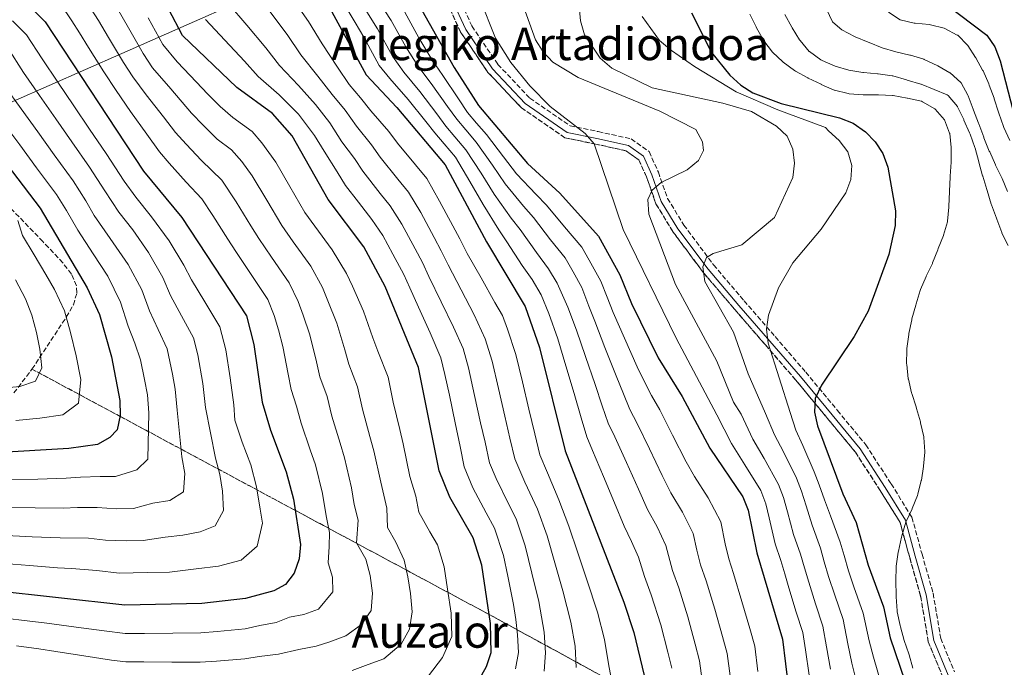
# Model space of a CAD drawing. Units: metres. Extents: x 607448 to 610895, y 4729268 to 4731634.
# Drawn here: x 607954 to 608303, y 4731190 to 4731420 of the extents above; entities that cross this region are included whole.
import ezdxf
from ezdxf.enums import TextEntityAlignment as Align

# ---------------------------------------------------------------- set-up
doc = ezdxf.new("R2010")
doc.units = ezdxf.units.M
doc.header["$MEASUREMENT"] = 0
doc.linetypes.add('DGN Style 3', pattern=[2.435891, 1.739922, -0.695969])
for name, color, linetype, lineweight in [('Camino', 7, 'DGN Style 3', 0), ('Curva de nivel directora', 30, 'Continuous', 30), ('Curva de nivel intermedia', 30, 'Continuous', 0), ('Límite de Concejo', 7, 'Continuous', 0), ('Margen derecho', 7, 'Continuous', 0), ('Texto de Área (paraje) menor', 7, 'Continuous', 0), ('Zona arbolada', 92, 'DGN Style 3', 0)]:
    doc.layers.add(name, color=color, linetype=linetype, lineweight=lineweight)
doc.styles.add('Style-Arial', font='arial.ttf')

msp = doc.modelspace()

# ---------------------------------------------------------------- linework, layer by layer
at = {"layer": 'Camino', "color": 7, "linetype": 'DGN Style 3', "lineweight": 0}
msp.add_polyline3d([(608109.59, 4731427.87, 797.01), (608114.35, 4731417.48, 796.36), (608123.59, 4731403.87, 795.38), (608134.88, 4731391.92, 794.73), (608149.14, 4731382.11, 793.1), (608159.12, 4731380.05, 792.77), (608170.84, 4731377.47, 792.45), (608177.15, 4731372.95, 792.12), (608180.43, 4731365.71, 791.15), (608183.72, 4731356.39, 788.54), (608189.45, 4731346.95, 787.24), (608200, 4731332.83, 784.3), (608210.79, 4731320.12, 781.7), (608221.81, 4731307.39, 779.09), (608232.65, 4731294.84, 775.83), (608243.89, 4731281.26, 772.9), (608253.92, 4731269.09, 771.6), (608262.91, 4731255.24, 769.64), (608270.29, 4731243.38, 768.34), (608273.86, 4731230.28, 767.36), (608277.81, 4731216.45, 766.38), (608280.49, 4731200.46, 765.73), (608285.38, 4731188.56, 764.43)], dxfattribs=at)
at = {"layer": 'Curva de nivel directora', "color": 30, "linetype": 'Continuous', "lineweight": 30, "flags": 128}
for points, elevation in [([(608219.69, 4731592.59), (608224.44, 4731589.47), (608235.78, 4731579.5), (608238.99, 4731575.45), (608244.13, 4731566.15), (608247.52, 4731556.67), (608249.54, 4731546.45), (608250.74, 4731530.74), (608248.77, 4731499.54), (608249.21, 4731473.04), (608251, 4731463.04), (608260.08, 4731444.59), (608263.38, 4731440.27), (608267.24, 4731436.64), (608296.83, 4731414.25), (608299.64, 4731410.11), (608301.57, 4731405.11), (608308.03, 4731380)], 750), ([(607970.92, 4731588.66), (608005.72, 4731549.57), (608014.81, 4731536.87), (608018.69, 4731527.02), (608027.79, 4731481.59), (608029.37, 4731476.6), (608031.8, 4731471.9), (608044.54, 4731454.72), (608064.06, 4731423.82), (608076.85, 4731400.2), (608087.76, 4731388.65), (608104.89, 4731368.28), (608119.53, 4731340.99), (608133.22, 4731318.1), (608138.37, 4731303.51), (608147.38, 4731266.98), (608168.24, 4731213.35), (608171.77, 4731202.53), (608175.44, 4731187.37)], 825), ([(607946.48, 4731435.83), (607963.18, 4731418.96), (607997.96, 4731365.99), (608011.54, 4731349.67), (608034.44, 4731314.75), (608037.09, 4731304.65), (608040.07, 4731284.2), (608042.96, 4731274.21), (608048.55, 4731259.52), (608051.1, 4731249.81), (608053.65, 4731233.7), (608053.15, 4731228.62), (608051.39, 4731223.6), (608048.37, 4731219.61), (608044.22, 4731217.32), (608034.18, 4731214.61), (608018.66, 4731212.78), (607991.34, 4731212.22), (607944.21, 4731217.4)], 875), ([(608114.61, 4731181.65), (608119.58, 4731190.55), (608121.18, 4731195.5), (608120.92, 4731205.8), (608117.85, 4731226.39), (608114.8, 4731236.1), (608106.59, 4731250.54), (608102.76, 4731259.84), (608095.46, 4731296.46), (608083.64, 4731325.2), (608076.12, 4731339.21), (608063.38, 4731356.01), (608050.71, 4731378.51), (608043.67, 4731386.45), (608031.11, 4731395.7), (608011.86, 4731414.16), (608002.11, 4731432.66)], 850), ([(608092.93, 4731429.69), (608108.07, 4731402.78), (608116.67, 4731389.31), (608134.1, 4731368.77), (608145.54, 4731358.28), (608159.21, 4731342.96), (608166.79, 4731329.27), (608170.9, 4731319.09), (608180.38, 4731299.87), (608188.83, 4731286.24), (608198.68, 4731267.92), (608210.36, 4731250.61), (608212.21, 4731245.96), (608215.34, 4731230.73), (608224.42, 4731200.25), (608227.66, 4731174)], 800), ([(608192.13, 4731422.17), (608199.21, 4731408.11), (608205.76, 4731400.01), (608209.69, 4731396.5), (608213.92, 4731393.85), (608223.9, 4731389.96), (608244.6, 4731384.91), (608249.51, 4731382.99), (608253.77, 4731380.03), (608257.26, 4731376.41), (608260.02, 4731372.24), (608261.69, 4731367.48), (608264.49, 4731352.02), (608264.37, 4731346.77), (608262.06, 4731336.55), (608254.75, 4731316.45), (608249.81, 4731307.41), (608238.25, 4731290.24), (608236, 4731285.49), (608235.72, 4731280.68), (608236.78, 4731275.79), (608245.79, 4731251.65), (608250.52, 4731241.56), (608254.82, 4731226.47), (608260.21, 4731211.68), (608262.58, 4731200.65), (608267.8, 4731185.42)], 775), ([(607935.67, 4731386.58), (607961.33, 4731352.88), (607978.07, 4731324.69), (607982.42, 4731315.23), (607986.66, 4731300.19), (607989.64, 4731284.77), (607989.79, 4731279.46), (607988.63, 4731274.38), (607986.06, 4731271.6), (607981.71, 4731269.13), (607971.56, 4731267.75), (607945.47, 4731266.26)], 900)]:
    msp.add_lwpolyline(points, dxfattribs=dict(at, elevation=elevation))
at = {"layer": 'Curva de nivel intermedia', "color": 30, "linetype": 'Continuous', "lineweight": 0, "flags": 128}
for points, elevation in [([(608050.13, 4731428.31), (608056.5, 4731419.12), (608061.28, 4731411.16), (608066.7, 4731402.94), (608070.87, 4731396.7), (608074.86, 4731392.08), (608078.58, 4731387.43), (608084.89, 4731380.07), (608088.03, 4731376), (608094.39, 4731368.28), (608098.4, 4731363.44), (608102.92, 4731355.42), (608107.65, 4731346.61), (608110.09, 4731342.04), (608112.73, 4731336.91), (608117.6, 4731328.19), (608122.47, 4731319.48), (608125.21, 4731314.9), (608127, 4731310), (608129.98, 4731301.12), (608132.29, 4731291.39), (608134.59, 4731281.66), (608136.71, 4731272.91), (608138.45, 4731265.55), (608141.16, 4731259.09), (608145.21, 4731249.62), (608148.72, 4731240.22), (608151.92, 4731230.78), (608155.14, 4731221.19), (608158.83, 4731209.78), (608161.34, 4731200.13), (608162.73, 4731191.48), (608164.29, 4731183.17)], 830), ([(608067.89, 4731427.35), (608072.97, 4731418.77), (608076.04, 4731413.57), (608081.53, 4731403.48), (608085.26, 4731398.83), (608091.82, 4731391.47), (608098.05, 4731383.66), (608101.26, 4731379.6), (608104.49, 4731375.77), (608108.54, 4731370.96), (608113.62, 4731362.39), (608118.3, 4731354.28), (608123.92, 4731345.2), (608126.79, 4731341.02), (608132.23, 4731332.66), (608135.68, 4731327.65), (608138.91, 4731322.2), (608141.64, 4731315.64), (608144.87, 4731306.62), (608147.67, 4731297.06), (608150.6, 4731287.24), (608153.04, 4731278.63), (608155.03, 4731271.85), (608157.12, 4731267.1), (608160.97, 4731257.88), (608164.89, 4731248.52), (608168.35, 4731240.24), (608170.92, 4731234.85), (608173.39, 4731229.22), (608175.47, 4731222.45), (608177.94, 4731215.87), (608181.34, 4731205.29), (608183.8, 4731195.6), (608185.24, 4731189.95)], 820), ([(608117.16, 4731427.21), (608122.71, 4731413.12), (608128.13, 4731404.53), (608134.85, 4731396.23), (608142.1, 4731388.98), (608154.44, 4731379.39), (608157.65, 4731375.78), (608167.94, 4731345.41), (608186.77, 4731306.91), (608201.16, 4731279.65), (608206.3, 4731269.5), (608211.13, 4731261.93), (608216.69, 4731252.84), (608218.52, 4731248.18), (608219.73, 4731243.18), (608221.85, 4731234.01), (608223.79, 4731228.1), (608225.21, 4731223.3), (608226.66, 4731218.38), (608229.29, 4731209.77), (608231.58, 4731202.54), (608232.54, 4731196.36), (608233.85, 4731187.47)], 795), ([(608131.58, 4731427.46), (608136.89, 4731412.57), (608139.61, 4731408.29), (608143, 4731404.63), (608152.06, 4731399.26), (608180.98, 4731387.34), (608193.66, 4731380.84), (608196.03, 4731376.43), (608196.41, 4731373.32), (608194.71, 4731369.77), (608190.6, 4731366.49), (608181.41, 4731361.97), (608178.29, 4731359.3), (608176.75, 4731356.02), (608177.07, 4731350.77), (608186.45, 4731325.93), (608201.14, 4731298.74), (608207.07, 4731284.19), (608209.8, 4731279.92), (608213.92, 4731271.07), (608217.98, 4731264.22), (608223.03, 4731255.06), (608224.83, 4731250.4), (608226.24, 4731245.3), (608228.37, 4731237.29), (608230.81, 4731230.26), (608232.22, 4731225.46), (608233.7, 4731220.4), (608236.1, 4731212.77), (608238.74, 4731204.82), (608240.05, 4731197.43), (608241.43, 4731189.59)], 790), ([(607968.7, 4731425.15), (607972.59, 4731419.3), (607975.36, 4731415.01), (607978.48, 4731409.9), (607983.89, 4731401.28), (607988.28, 4731394.6), (607993.39, 4731387.22), (607999.23, 4731379.15), (608003.63, 4731372.85), (608007.15, 4731368.85), (608013.08, 4731362.11), (608018.63, 4731356.28), (608022.55, 4731350.35), (608027.92, 4731341.92), (608030.68, 4731337.56), (608035.68, 4731330.07), (608042.04, 4731320.61), (608044.26, 4731314.89), (608045.84, 4731309.8), (608047.36, 4731303.88), (608049.27, 4731294.11), (608050.3, 4731288.7), (608052.25, 4731282.81), (608053.85, 4731276.7), (608057.09, 4731267.26), (608058.91, 4731262), (608061.43, 4731251.81), (608062.68, 4731243.91), (608063.85, 4731238.01), (608063.84, 4731233.01), (608063.42, 4731227.24), (608064.98, 4731222.17), (608065.03, 4731216.99), (608059.98, 4731210.82), (608054.78, 4731208.9), (608049.7, 4731208), (608045.04, 4731206.09), (608039.18, 4731205.03), (608034.01, 4731203.89), (608024.07, 4731202.94), (608018.37, 4731202.4), (608008.38, 4731202.33), (607998.38, 4731202.25), (607991.52, 4731202.18), (607984.08, 4731203.13), (607974.18, 4731204.44), (607963.7, 4731205.88), (607954.77, 4731206.94), (607942.93, 4731208.4)], 870), ([(607979.25, 4731423.82), (607982.04, 4731419.43), (607985.56, 4731413.38), (607990.88, 4731404.5), (607994.18, 4731399.49), (607998.91, 4731393.09), (608005.09, 4731385.3), (608009.29, 4731379.72), (608013.14, 4731375.56), (608018.59, 4731369.77), (608025.72, 4731362.88), (608030.82, 4731355.21), (608036.07, 4731346.71), (608038.86, 4731342.17), (608043.36, 4731335.56), (608049.64, 4731326.47), (608052.82, 4731319.87), (608054.59, 4731314.95), (608056.9, 4731308.05), (608059.29, 4731298.42), (608060.54, 4731293.2), (608063.05, 4731286.22), (608064.74, 4731279.19), (608067.66, 4731269.66), (608069.27, 4731264.49), (608071.76, 4731253.82), (608072.7, 4731247.89), (608074.05, 4731242.31), (608073.47, 4731234.37), (608076.75, 4731228.6), (608078.27, 4731222.73), (608079.2, 4731216.48), (608078.67, 4731210.38), (608075.19, 4731205.4), (608069.71, 4731201.34), (608064.08, 4731199.26), (608059.24, 4731197.7), (608053.02, 4731196.51), (608045.87, 4731194.86), (608038.97, 4731194.04), (608033.85, 4731193.17), (608023.89, 4731192.43), (608018.09, 4731192.01), (608008.09, 4731192.08), (607998.1, 4731192.14), (607991.71, 4731192.14), (607986.72, 4731192.72), (607976.86, 4731194.25), (607966.99, 4731195.78), (607960.91, 4731196.81), (607952.98, 4731197.84)], 865), ([(607988.73, 4731423.84), (607992.63, 4731416.86), (607997.87, 4731407.72), (608001.17, 4731402.71), (608007.69, 4731395.21), (608014.96, 4731386.59), (608019.13, 4731382.28), (608024.11, 4731377.42), (608029.23, 4731373.65), (608032.81, 4731369.49), (608036.52, 4731364.36), (608041.65, 4731355.78), (608047.03, 4731346.78), (608051.04, 4731341.05), (608057.24, 4731332.33), (608061.37, 4731324.85), (608063.35, 4731320.1), (608066.45, 4731312.23), (608069.3, 4731302.72), (608070.77, 4731297.7), (608073.85, 4731289.64), (608075.63, 4731281.68), (608078.23, 4731272.05), (608079.63, 4731266.97), (608082.1, 4731255.83), (608084.26, 4731246.61), (608084.51, 4731239.76), (608087.47, 4731234.55), (608090.33, 4731228.23), (608091.71, 4731222.3), (608092.59, 4731216.37), (608093.18, 4731209.92), (608092.3, 4731203.77), (608089.32, 4731198.43), (608083.2, 4731193.24), (608077.57, 4731191.17), (608071.94, 4731189.09)], 860), ([(608028.13, 4731425.31), (608034.6, 4731417.78), (608041.4, 4731409.72), (608046.2, 4731403.43), (608052.93, 4731396.35), (608058.93, 4731389.7), (608064.01, 4731383.12), (608068.33, 4731376.43), (608072.71, 4731370.58), (608075.71, 4731366), (608081.91, 4731358.16), (608085.42, 4731353.74), (608089.52, 4731347.31), (608094.25, 4731338.5), (608096.87, 4731333.62), (608099.14, 4731328.74), (608103.47, 4731319.76), (608107.81, 4731310.78), (608111.23, 4731303.23), (608113.21, 4731296.34), (608115.34, 4731286.57), (608117.47, 4731276.8), (608119.02, 4731269.98), (608120.61, 4731262.7), (608122.91, 4731257.12), (608127.32, 4731248.17), (608130.01, 4731242.86), (608133.28, 4731233.3), (608135.62, 4731223.64), (608138.03, 4731213.5), (608140, 4731202.64), (608140.46, 4731195.34), (608139.94, 4731188.83)], 840), ([(608081.28, 4731426.26), (608085.71, 4731419.45), (608090.91, 4731410.05), (608095.23, 4731403.37), (608099.95, 4731397.13), (608105.75, 4731389.01), (608108.97, 4731384.45), (608112.19, 4731380.63), (608115.84, 4731376.32), (608121.61, 4731368.22), (608126.2, 4731361.53), (608132.69, 4731353.6), (608136.16, 4731349.65), (608142.21, 4731341.74), (608147.45, 4731335.31), (608150.27, 4731330.39), (608153.37, 4731324.8), (608155.82, 4731318.25), (608157.88, 4731312.86), (608161.5, 4731303.59), (608165.49, 4731293.56), (608168.03, 4731287.12), (608170.34, 4731281.61), (608172.97, 4731276.67), (608177.27, 4731267.66), (608181.79, 4731258.22), (608184.91, 4731252.01), (608188.99, 4731245.17), (608192.8, 4731237.59), (608194.01, 4731231.71), (608195.4, 4731226.59), (608197.35, 4731220.9), (608200.48, 4731210.82), (608203.14, 4731201.18), (608204.83, 4731195.1), (608205.82, 4731187.16)], 810), ([(608152.39, 4731424.48), (608152.79, 4731419.27), (608154.21, 4731414.39), (608159.79, 4731406.03), (608163.99, 4731402.58), (608178.19, 4731395.56), (608203.33, 4731390.15), (608213.47, 4731387.17), (608222.34, 4731382.03), (608226.09, 4731378.44), (608228.12, 4731373.87), (608228.71, 4731368.9), (608228.13, 4731363.84), (608221.62, 4731349.61), (608209.96, 4731339.96), (608199.85, 4731336.86), (608197.49, 4731335.44), (608196.23, 4731332.17), (608196.93, 4731326.92), (608207.1, 4731309.01), (608212.3, 4731294.21), (608218.44, 4731280.2), (608221.54, 4731272.64), (608224.83, 4731266.52), (608229.36, 4731257.29), (608231.15, 4731252.62), (608232.76, 4731247.42), (608234.88, 4731240.56), (608237.84, 4731232.43), (608239.23, 4731227.63), (608240.74, 4731222.42), (608242.91, 4731215.77), (608245.89, 4731207.11), (608247.56, 4731198.51), (608249.02, 4731191.7), (608251.74, 4731180.85)], 785), ([(608240.03, 4731423.44), (608242.19, 4731418.94), (608242.26, 4731418.84), (608245.48, 4731416.11), (608249.91, 4731413.78), (608250.12, 4731413.69), (608254.73, 4731411.75), (608255.09, 4731411.61), (608259.73, 4731409.74), (608264.54, 4731408.34), (608269.53, 4731407.2), (608269.74, 4731407.15), (608274.51, 4731405.67), (608274.65, 4731405.61), (608279.4, 4731403.42), (608283.74, 4731400.93), (608283.88, 4731400.84), (608287.61, 4731397.51), (608287.7, 4731397.39), (608290.14, 4731393.02), (608290.26, 4731392.68), (608292, 4731387.99), (608292.11, 4731387.7), (608293.87, 4731383.02), (608293.96, 4731382.78)], 760), ([(607999.7, 4731420.33), (608004.87, 4731410.94), (608009.95, 4731404.83), (608016.82, 4731397.62), (608020.63, 4731393.45), (608025.12, 4731388.99), (608029.62, 4731385.08), (608036.45, 4731380.05), (608039.9, 4731376.1), (608044.84, 4731369.25), (608049.86, 4731360.61), (608055.21, 4731351.39), (608058.72, 4731346.53), (608064.84, 4731338.19), (608069.93, 4731329.83), (608072.1, 4731325.25), (608075.99, 4731316.4), (608079.32, 4731307.02), (608081.01, 4731302.2), (608084.65, 4731293.05), (608086.52, 4731284.17), (608088.8, 4731274.45), (608089.99, 4731269.46), (608092.43, 4731257.84), (608094.46, 4731250.92), (608095.55, 4731245.15), (608099.5, 4731238.2), (608102.12, 4731233.6), (608104.56, 4731225.83), (608105.74, 4731217.91), (608107.02, 4731209.36), (608107.22, 4731201.12), (608103.99, 4731193.67), (608099, 4731187.21)], 855), ([(608042.36, 4731423.05), (608048.95, 4731414.42), (608053.74, 4731407.29), (608059.82, 4731399.65), (608064.9, 4731393.2), (608069.43, 4731387.6), (608073.46, 4731381.93), (608078.8, 4731375.32), (608081.87, 4731371), (608088.15, 4731363.22), (608091.91, 4731358.59), (608096.22, 4731351.37), (608100.95, 4731342.56), (608103.48, 4731337.83), (608105.94, 4731332.83), (608110.54, 4731323.98), (608115.14, 4731315.13), (608119.11, 4731306.62), (608121.59, 4731298.73), (608123.81, 4731288.98), (608126.03, 4731279.23), (608127.86, 4731271.44), (608129.53, 4731264.12), (608133.14, 4731255.87), (608137.61, 4731246.24), (608141, 4731236.76), (608143.77, 4731227.21), (608146.58, 4731217.34), (608149.41, 4731206.21), (608150.9, 4731197.74), (608151.33, 4731190.16)], 835), ([(608077.13, 4731422.52), (608080.87, 4731416.51), (608086.22, 4731406.77), (608090.24, 4731401.1), (608095.88, 4731394.3), (608101.9, 4731386.34), (608105.11, 4731382.02), (608108.34, 4731378.2), (608112.19, 4731373.64), (608117.61, 4731365.31), (608122.25, 4731357.9), (608128.31, 4731349.4), (608131.47, 4731345.33), (608137.22, 4731337.2), (608141.56, 4731331.48), (608144.59, 4731326.3), (608148.4, 4731317.89), (608151.38, 4731309.74), (608154.58, 4731300.33), (608158.05, 4731290.4), (608160.54, 4731282.87), (608162.69, 4731276.73), (608165.05, 4731271.88), (608169.12, 4731262.77), (608173.34, 4731253.37), (608176.63, 4731246.12), (608179.96, 4731240.01), (608183.1, 4731233.41), (608185.44, 4731224.52), (608187.65, 4731218.39), (608190.91, 4731208.06), (608193.47, 4731198.39), (608195.03, 4731192.52), (608195.91, 4731185.58)], 815), ([(608090.55, 4731422.39), (608095.6, 4731413.33), (608100.21, 4731405.63), (608104.01, 4731399.95), (608109.6, 4731391.68), (608112.82, 4731386.88), (608116.05, 4731383.06), (608119.49, 4731379), (608125.61, 4731371.14), (608130.15, 4731365.15), (608137.08, 4731357.81), (608140.85, 4731353.97), (608147.2, 4731346.28), (608153.33, 4731339.14), (608155.95, 4731334.49), (608160.08, 4731327.04), (608162.24, 4731321.44), (608164.39, 4731315.98), (608168.41, 4731306.86), (608172.94, 4731296.71), (608175.52, 4731291.37), (608178, 4731286.49), (608180.9, 4731281.45), (608185.42, 4731272.54), (608190.23, 4731263.07), (608193.2, 4731257.89), (608198.03, 4731250.33), (608202.51, 4731241.78), (608204.12, 4731233.94), (608205.37, 4731228.66), (608207.06, 4731223.42), (608210.05, 4731213.59), (608212.81, 4731203.98), (608214.63, 4731197.67), (608215.73, 4731188.74)], 805), ([(608174.71, 4731420.83), (608180.8, 4731412.29), (608185.07, 4731408.81), (608193.22, 4731403.18), (608207.98, 4731394.19), (608222.74, 4731387.83), (608239.61, 4731381.47), (608240.68, 4731380.35), (608244.52, 4731376.92), (608247.53, 4731372.93), (608249.01, 4731368.02), (608248.66, 4731363.03), (608246.84, 4731358.33), (608238.13, 4731345.45), (608228.12, 4731333.58), (608223.02, 4731324.72), (608219.51, 4731315), (608218.77, 4731309.99), (608219.36, 4731305.03), (608227.08, 4731280.47), (608229.16, 4731274.22), (608231.68, 4731268.81), (608235.69, 4731259.51), (608237.46, 4731254.83), (608239.27, 4731249.53), (608241.39, 4731243.84), (608244.86, 4731234.59), (608246.25, 4731229.79), (608247.78, 4731224.45), (608249.72, 4731218.77), (608253.05, 4731209.39), (608255.07, 4731199.58), (608256.61, 4731193.81), (608259.77, 4731183.14)], 780), ([(608212.89, 4731421.66), (608215.08, 4731417.16), (608215.24, 4731416.84), (608217.67, 4731412.48), (608217.85, 4731412.19), (608220.88, 4731408.22), (608220.91, 4731408.2), (608224.51, 4731404.73), (608224.62, 4731404.64), (608228.64, 4731401.66), (608228.98, 4731401.46), (608233.38, 4731399.08), (608233.57, 4731398.99), (608238.07, 4731396.81), (608238.1, 4731396.8), (608242.67, 4731394.76), (608242.8, 4731394.71), (608247.66, 4731393.54), (608248.05, 4731393.5), (608253.03, 4731393.12), (608253.4, 4731393.11), (608258.4, 4731393.04), (608258.43, 4731393.04), (608263.43, 4731392.83), (608263.68, 4731392.81), (608268.61, 4731391.96), (608268.76, 4731391.93), (608273.63, 4731390.79), (608274.06, 4731390.66), (608278.36, 4731388.12), (608278.54, 4731387.98), (608281.85, 4731384.23)], 770), ([(608225.26, 4731421.5), (608227.67, 4731417.12), (608227.82, 4731416.85), (608230.49, 4731412.63), (608230.71, 4731412.31), (608233.92, 4731408.48), (608233.98, 4731408.42), (608238.06, 4731405.54), (608238.51, 4731405.3), (608243.08, 4731403.27), (608243.1, 4731403.27), (608247.88, 4731401.8), (608247.96, 4731401.78), (608252.91, 4731401.03), (608253.1, 4731401.01), (608258.08, 4731400.58), (608258.29, 4731400.56), (608263.25, 4731399.87), (608263.54, 4731399.79), (608268.34, 4731398.38), (608268.62, 4731398.3), (608273.42, 4731396.9), (608273.54, 4731396.87), (608282.74, 4731393.13), (608283.15, 4731392.81), (608286.41, 4731389.01), (608286.48, 4731388.87)], 765), ([(608261.96, 4731422.43), (608266.14, 4731419.69), (608266.16, 4731419.69), (608271.03, 4731418.53), (608271.41, 4731418.47), (608276.38, 4731417.99), (608276.87, 4731417.92), (608281.73, 4731416.73), (608281.96, 4731416.65), (608286.36, 4731414.28), (608286.49, 4731414.18), (608290.01, 4731410.63), (608290.09, 4731410.51), (608292.8, 4731406.31), (608292.87, 4731406.19), (608295.33, 4731401.84), (608295.48, 4731401.54), (608297.5, 4731396.96), (608297.66, 4731396.56), (608299.4, 4731391.87), (608299.46, 4731391.69), (608300.97, 4731386.93), (608301.09, 4731386.55), (608302.7, 4731381.82), (608302.83, 4731381.46), (608304.96, 4731376.94)], 755), ([(607951.62, 4731419.31), (607956.54, 4731414.34), (607962.07, 4731405.8), (607967.67, 4731397.52), (607973.27, 4731389.24), (607978.87, 4731380.96), (607984.76, 4731372.31), (607991.15, 4731362.5), (607995.24, 4731356.85), (608000.87, 4731349.84), (608007.04, 4731341.33), (608012.3, 4731332.75), (608015.04, 4731327.48), (608019.73, 4731319.7), (608025.07, 4731310.86), (608027.19, 4731302.78), (608028.75, 4731292.76), (608030.01, 4731283.25), (608030.38, 4731277.84), (608033, 4731269.95), (608036.06, 4731261.93), (608038.09, 4731254.17), (608039.34, 4731246.26), (608040.13, 4731241.28), (608038.32, 4731233.2), (608032.58, 4731228.18), (608024.56, 4731226.01), (608016.61, 4731225.07), (608007.27, 4731223.97), (607999.27, 4731223.8), (607989.42, 4731223.6), (607981.46, 4731224.48), (607972.52, 4731225.22), (607967.51, 4731225.51), (607957.56, 4731226.27), (607945.69, 4731227.24)], 880), ([(608020, 4731419.74), (608026.84, 4731412.51), (608033.84, 4731405.02), (608038.66, 4731399.56), (608046.05, 4731393.06), (608052.96, 4731386.2), (608058.59, 4731378.63), (608061.97, 4731373.11), (608066.62, 4731365.83), (608069.54, 4731361), (608074.15, 4731355.09), (608078.93, 4731348.9), (608082.82, 4731343.26), (608086.36, 4731336.65), (608090.25, 4731329.41), (608092.34, 4731324.66), (608095.46, 4731317.86), (608099.52, 4731308.74), (608103.34, 4731299.85), (608104.82, 4731293.95), (608106.37, 4731286.61), (608108.42, 4731276.83), (608110.17, 4731268.51), (608111.68, 4731261.27), (608114.75, 4731253.83), (608119.43, 4731245.01), (608122.4, 4731239.48), (608125.57, 4731229.84), (608127.1, 4731222.54), (608129.05, 4731212.52), (608129.92, 4731207.19), (608130.53, 4731201.72), (608130.82, 4731195.42), (608129.76, 4731189.69)], 845), ([(607949.9, 4731409.72), (607955.47, 4731400.99), (607961.18, 4731392.8), (607966.9, 4731384.6), (607972.62, 4731376.4), (607978.91, 4731367.45), (607984.33, 4731359.02), (607989.31, 4731351.56), (607994.17, 4731345.23), (607999.8, 4731337.17), (608004.83, 4731328.37), (608007.56, 4731322.01), (608011.46, 4731314.82), (608015.71, 4731306.96), (608017.3, 4731300.9), (608018.97, 4731290.76), (608019.96, 4731282.31), (608023.56, 4731264.35), (608025.08, 4731258.52), (608026.02, 4731252.6), (608026.31, 4731245.81), (608023.45, 4731240.4), (608018.06, 4731238.25), (608011.95, 4731237.05), (608005.62, 4731236.31), (607997.88, 4731235.2), (607991.88, 4731235.07), (607984.51, 4731235.31), (607978.54, 4731235.97), (607968.52, 4731236.07), (607958.56, 4731236.5), (607947.16, 4731237.08)], 885), ([(607948.87, 4731396.19), (607954.7, 4731388.07), (607960.53, 4731379.95), (607966.36, 4731371.84), (607973.05, 4731362.59), (607977.52, 4731355.54), (607980.58, 4731350.38), (607986.2, 4731342.15), (607992.55, 4731333.01), (607997.36, 4731323.99), (608000.08, 4731316.54), (608003.19, 4731309.95), (608006.34, 4731303.07), (608008.26, 4731294.1), (608009.19, 4731288.76), (608009.9, 4731281.36), (608011.56, 4731264.83), (608012.7, 4731258.93), (608012.19, 4731252.4), (608007.39, 4731249.37), (608001.34, 4731248.33), (607994.49, 4731246.55), (607988.49, 4731246.43), (607981.59, 4731246.8), (607974.64, 4731246.84), (607969.53, 4731246.63), (607959.57, 4731246.73), (607948.64, 4731246.93)], 890), ([(608286.48, 4731388.87), (608288.63, 4731384.35), (608288.71, 4731384.16), (608290.71, 4731379.58), (608290.89, 4731379.13), (608292.57, 4731374.42), (608292.63, 4731374.21), (608294, 4731369.4), (608294.04, 4731369.23), (608295.32, 4731364.39), (608295.35, 4731364.31), (608296.86, 4731359.54), (608296.98, 4731359.16), (608298.4, 4731354.37), (608298.5, 4731354.08), (608300.21, 4731349.38), (608300.35, 4731348.99), (608302.08, 4731344.3), (608302.14, 4731344.12), (608304.38, 4731339.65)], 765), ([(607948.21, 4731383.35), (607954.16, 4731375.31), (607960.1, 4731367.27), (607967.19, 4731357.74), (607970.7, 4731352.06), (607974.78, 4731345.18), (607980.15, 4731336.76), (607985.31, 4731328.85), (607989.89, 4731319.61), (607992.61, 4731311.07), (607994.93, 4731305.07), (607996.97, 4731299.17), (607998.41, 4731292.24), (607999.42, 4731286.76), (607999.85, 4731280.41), (607999.58, 4731264.02), (607995.68, 4731260.2), (607988.1, 4731257.84), (607982.64, 4731257.86), (607975.69, 4731257.65), (607970.55, 4731257.19), (607960.57, 4731256.95), (607950.11, 4731256.77)], 895), ([(608281.85, 4731384.23), (608281.87, 4731384.2), (608283.65, 4731379.52), (608283.66, 4731379.44), (608284.2, 4731374.47), (608284.2, 4731374.3), (608284.14, 4731369.3), (608284.14, 4731369.27), (608283.87, 4731364.28), (608283.85, 4731363.91), (608283.58, 4731358.92), (608283.57, 4731358.67), (608283.41, 4731353.67), (608283.4, 4731353.31), (608282.94, 4731348.33), (608282.9, 4731348.12), (608281.44, 4731343.33), (608281.41, 4731343.25), (608279.6, 4731338.59), (608279.43, 4731338.17), (608277.58, 4731333.53), (608277.51, 4731333.37), (608275.37, 4731328.85), (608275.32, 4731328.72), (608273.36, 4731324.12), (608273.23, 4731323.75), (608271.77, 4731318.97), (608271.64, 4731318.51), (608270.29, 4731313.69), (608270.21, 4731313.37), (608269.21, 4731308.47), (608269.16, 4731308.18), (608268.48, 4731303.23), (608268.44, 4731302.77), (608268.41, 4731297.77), (608268.43, 4731297.47), (608269, 4731292.5), (608269.02, 4731292.38), (608270.15, 4731287.51), (608270.21, 4731287.3), (608271.73, 4731282.53), (608271.9, 4731281.99), (608273.26, 4731277.18), (608273.37, 4731276.8), (608274.46, 4731271.92), (608274.5, 4731271.65), (608274.89, 4731266.67), (608274.88, 4731266.46), (608274.38, 4731261.48), (608274.38, 4731261.43), (608273.62, 4731256.49), (608273.6, 4731256.4), (608272.41, 4731251.55), (608272.28, 4731251.16), (608270.41, 4731246.52), (608270.36, 4731246.41), (608268.22, 4731241.89), (608268.11, 4731241.6), (608266.69, 4731236.81), (608266.57, 4731236.3), (608265.48, 4731231.42), (608265.41, 4731231.05), (608264.66, 4731226.11), (608264.64, 4731225.81), (608264.52, 4731220.81), (608264.52, 4731220.78), (608264.7, 4731215.78), (608264.73, 4731215.2), (608265.01, 4731210.21), (608265.05, 4731209.9), (608266.08, 4731205.01), (608266.18, 4731204.59), (608267.51, 4731199.77), (608267.54, 4731199.67), (608269.2, 4731194.96), (608269.28, 4731194.69), (608270.65, 4731189.88)], 770), ([(608293.96, 4731382.78), (608295.7, 4731378.09), (608295.81, 4731377.8), (608297.68, 4731373.17), (608297.83, 4731372.83), (608299.88, 4731368.27), (608299.95, 4731368.12), (608302.16, 4731363.64), (608302.24, 4731363.47), (608304.14, 4731358.85)], 760), ([(607953.46, 4731348.55), (607955.17, 4731343.22), (607959.26, 4731336.34), (607963.34, 4731329.46), (607966.52, 4731324.11), (607970, 4731316.54), (607972.17, 4731308.84), (607974.15, 4731300.58), (607975.77, 4731292.17), (607974.97, 4731283.86), (607969.43, 4731279.66), (607961.31, 4731278.55), (607952.76, 4731277.64)], 905), ([(607952.59, 4731327.54), (607956.22, 4731320.8), (607958.4, 4731314.96), (607960.13, 4731308.82), (607961.26, 4731302.93), (607962.01, 4731296.39), (607959.77, 4731291.67), (607954.18, 4731289.78), (607948.07, 4731289.19)], 910)]:
    msp.add_lwpolyline(points, dxfattribs=dict(at, elevation=elevation))
at = {"layer": 'Límite de Concejo', "color": 7, "linetype": 'Continuous', "lineweight": 0}
msp.add_polyline3d([(607573.87, 4731427.22, 991.89), (607692.73, 4731432.29, 980.06), (607803.37, 4731416.41, 957.36), (607887.27, 4731362.43, 933.12), (608131.89, 4731470.18, 789.97), (608261.97, 4731592.43, 737.86), (608262.96, 4731593.28, 737.36)], dxfattribs=at)
at = {"layer": 'Margen derecho', "color": 7, "linetype": 'Continuous', "lineweight": 0}
msp.add_polyline3d([(608107.36, 4731426.73, 797.01), (608112.16, 4731416.25, 796.36), (608121.64, 4731402.3, 795.38), (608133.25, 4731390.02, 794.73), (608148.14, 4731379.76, 793.1), (608158.6, 4731377.61, 792.77), (608169.8, 4731375.14, 792.45), (608175.15, 4731371.31, 792.12), (608178.11, 4731364.77, 791.15), (608181.45, 4731355.31, 788.54), (608187.37, 4731345.55, 787.24), (608198.04, 4731331.27, 784.3), (608208.89, 4731318.49, 781.7), (608219.92, 4731305.75, 779.09), (608230.74, 4731293.23, 775.83), (608241.96, 4731279.67, 772.9), (608251.9, 4731267.61, 771.6), (608260.8, 4731253.9, 769.64), (608267.98, 4731242.37, 768.34), (608271.45, 4731229.61, 767.36), (608275.37, 4731215.9, 766.38), (608278.07, 4731199.77, 765.73), (608283.13, 4731187.46, 764.43)], dxfattribs=at)
at = {"layer": 'Zona arbolada', "color": 92, "linetype": 'DGN Style 3', "lineweight": 0}
for points in [[(608105.55, 4731425.81, 796.66), (608110.38, 4731415.27, 795.99), (608120.05, 4731401.05, 794.98), (608131.91, 4731388.5, 794.3), (608147.31, 4731377.88, 792.65), (608158.16, 4731375.64, 792.35), (608168.95, 4731373.27, 792), (608173.51, 4731370.01, 791.71), (608176.2, 4731364.07, 790.82), (608179.58, 4731354.49, 788.2), (608185.66, 4731344.46, 786.86), (608196.42, 4731330.06, 783.91), (608207.32, 4731317.23, 781.3), (608218.35, 4731304.48, 778.69), (608229.15, 4731291.98, 775.43), (608240.37, 4731278.42, 772.5), (608250.25, 4731266.44, 771.21), (608259.07, 4731252.85, 769.27), (608266.08, 4731241.58, 768), (608269.48, 4731229.08, 767.07), (608273.37, 4731215.46, 766.1), (608276.09, 4731199.22, 765.43), (608281.3, 4731186.58, 764.08)], [(608281.3, 4731186.58, 764.08), (608276.09, 4731199.22, 765.43), (608273.37, 4731215.46, 766.1), (608269.48, 4731229.08, 767.07), (608266.08, 4731241.58, 768), (608259.07, 4731252.85, 769.27), (608250.25, 4731266.44, 771.21), (608240.37, 4731278.42, 772.5), (608229.15, 4731291.98, 775.43), (608218.35, 4731304.48, 778.69), (608207.32, 4731317.23, 781.3), (608196.42, 4731330.06, 783.91), (608185.66, 4731344.46, 786.86), (608179.58, 4731354.49, 788.2), (608176.2, 4731364.07, 790.82), (608173.51, 4731370.01, 791.71), (608168.95, 4731373.27, 792), (608158.16, 4731375.64, 792.35), (608147.31, 4731377.88, 792.65), (608131.91, 4731388.5, 794.3), (608120.05, 4731401.05, 794.98), (608110.38, 4731415.27, 795.99), (608105.55, 4731425.81, 796.66)], [(608281.3, 4731186.58, 764.08), (608276.09, 4731199.22, 765.43), (608273.37, 4731215.46, 766.1), (608269.48, 4731229.08, 767.07), (608266.08, 4731241.58, 768), (608259.07, 4731252.85, 769.27), (608250.25, 4731266.44, 771.21), (608240.37, 4731278.42, 772.5), (608229.15, 4731291.98, 775.43), (608218.35, 4731304.48, 778.69), (608207.32, 4731317.23, 781.3), (608196.42, 4731330.06, 783.91), (608185.66, 4731344.46, 786.86), (608179.58, 4731354.49, 788.2), (608176.2, 4731364.07, 790.82), (608173.51, 4731370.01, 791.71), (608168.95, 4731373.27, 792), (608158.16, 4731375.64, 792.35), (608147.31, 4731377.88, 792.65), (608131.91, 4731388.5, 794.3), (608120.05, 4731401.05, 794.98), (608110.38, 4731415.27, 795.99), (608105.55, 4731425.81, 796.66)], [(608176.6, 4731178.32, 828.85), (608120.45, 4731208.96, 853.15), (608051.72, 4731245.85, 878.21), (607989.71, 4731279.13, 903.24), (607958.49, 4731295.88, 912.09), (607970.65, 4731314.29, 906.04), (607973.17, 4731318.64, 904.6), (607974.4, 4731322.93, 903.19), (607974.23, 4731325.42, 902.39), (607972.44, 4731329.55, 901.24), (607969.41, 4731333.58, 900.5), (607962.37, 4731341.08, 900.43), (607940.73, 4731363.43, 906.62)], [(607974.23, 4731325.42, 902.39), (607972.44, 4731329.55, 901.24), (607969.41, 4731333.58, 900.5), (607962.37, 4731341.08, 900.43), (607940.73, 4731363.43, 906.62)], [(607958.49, 4731295.88, 912.09), (607970.65, 4731314.29, 906.04), (607973.17, 4731318.64, 904.6), (607974.4, 4731322.93, 903.19), (607974.23, 4731325.42, 902.39)], [(607952.09, 4731287.45, 914.51), (607958.49, 4731295.88, 912.09), (607989.71, 4731279.13, 903.24), (608051.72, 4731245.85, 878.21), (608120.45, 4731208.96, 853.15), (608176.6, 4731178.32, 828.85)], [(607952.09, 4731287.45, 914.51), (607958.49, 4731295.88, 912.09)], [(607958.49, 4731295.88, 912.09), (607989.71, 4731279.13, 903.24), (608051.72, 4731245.85, 878.21), (608120.45, 4731208.96, 853.15), (608176.6, 4731178.32, 828.85), (608232.12, 4731149.24, 803.68), (608283.41, 4731121.58, 778.24), (608313.44, 4731105.39, 759.07)]]:
    msp.add_polyline3d(points, dxfattribs=at)

# ---------------------------------------------------------------- texts
at = {"layer": 'Texto de Área (paraje) menor', "color": 7, "linetype": 'Continuous', "lineweight": 0, "style": 'Style-Arial'}
for s, p in [('Arlegiko Artadiondoa', (608142.14, 4731411.13, 800.47)), ('Auzalor', (608099.41, 4731202.91, 861.52))]:
    msp.add_text(s, height=11.5, dxfattribs=at).set_placement(p, align=Align.MIDDLE_CENTER)

doc.saveas('drawing.dxf')
